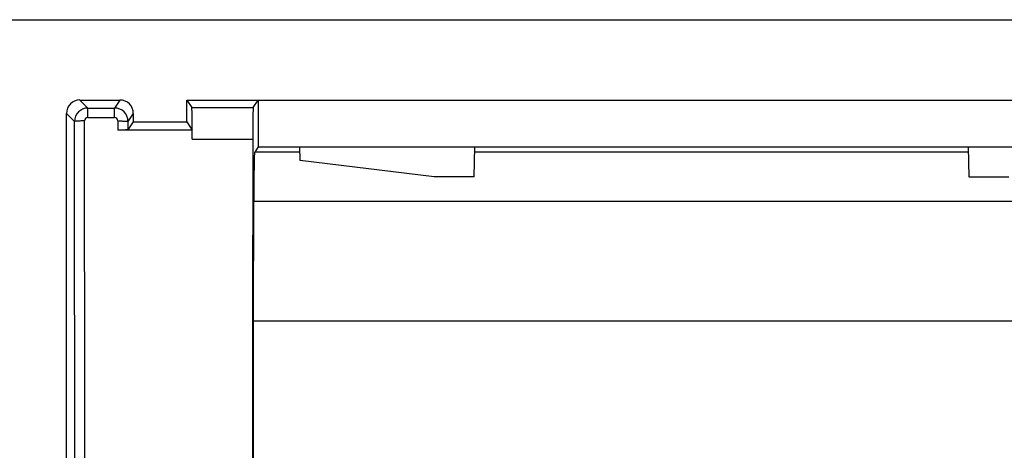
# Model space of a CAD drawing. Units: millimetres. Extents: x -33.7 to 33.7, y -24.5 to 24.5.
# Drawn here: x -10.5 to 4.2, y 15.7 to 22.1 of the extents above; entities that cross this region are included whole.
import ezdxf

# ---------------------------------------------------------------- set-up
doc = ezdxf.new("R2010")
doc.units = ezdxf.units.MM
doc.header["$LTSCALE"] = 16.335
doc.layers.get('0').update_dxf_attribs({"linetype": 'CONTINUOUS'})
doc.layers.add('DRAFT', color=7, linetype='CONTINUOUS')
doc.layers.add('RACCORDO', color=7, linetype='CONTINUOUS')

msp = doc.modelspace()

# ---------------------------------------------------------------- linework, layer by layer
at = {"color": 253, "linetype": 'CONTINUOUS'}
for p, q in [((-9.48, 20.78), (-9.6, 20.9)), ((-9.48, 20.78), (-9.08, 20.78)), ((-9, 20.9), (-9.08, 20.78)), ((-7.925, 20.788), (-7.005, 20.788)), ((-9.68, 20.58), (-9.8, 20.7)), ((-9.481, 20.638), (-9.081, 20.637)), ((-8.8, 20.7), (-8.88, 20.58)), ((-9.031, 20.587), (-9.031, 20.451)), ((-8.88, 20.58), (-8.88, 20.455)), ((-7.917, 20.313), (-7.013, 20.313)), ((-6.306, 20.119), (-6.984, 20.119)), ((3.694, 20.119), (-3.694, 20.119)), ((10.313, 19.383), (-6.998, 19.383))]:
    msp.add_line(p, q, dxfattribs=at)
at = {"color": 7, "linetype": 'CONTINUOUS'}
for p, q in [((-9.6, 20.9), (-9, 20.9)), ((-8, 20.9), (-7.925, 20.788)), ((-8, 20.9), (11.35, 20.9)), ((-7.005, 20.788), (-6.93, 20.9)), ((-6.93, 20.9), (-6.93, 20.2)), ((-9.8, 5.39), (-9.8, 20.7)), ((-8.8, 20.7), (-8.8, 20.575)), ((-8.8, 20.575), (-8.88, 20.455)), ((-8, 20.575), (-7.917, 20.451)), ((-7.917, 20.451), (-9.031, 20.451)), ((-6.93, 20.2), (-6.984, 20.119)), ((-6.93, 20.2), (7.85, 20.2)), ((-6.304, 19.996), (-6.308, 20.2)), ((-3.7, 19.75), (-3.692, 20.2)), ((3.692, 20.2), (3.7, 19.75)), ((-4.3, 19.75), (-6.304, 19.996)), ((-3.7, 19.75), (-4.3, 19.75)), ((3.7, 19.75), (4.3, 19.75)), ((-7, 17.6), (-6.998, 19.383)), ((-7, -17.6), (-7, 17.6)), ((-7, 17.6), (11.35, 17.6))]:
    msp.add_line(p, q, dxfattribs=at)
at = {"color": 253, "linetype": 'CONTINUOUS'}
for centre, radius, start, end in [((-9.48, 20.58), 0.2, 90.0374, 179.9985), ((-9.481, 20.588), 0.0499, 90.0083, 180.1398), ((-9.081, 20.588), 0.05, 359.8785, 89.9517), ((-15461.473, 0), 15451.806, 359.9236889, 0.0763109), ((-15786.367, 0), 15776.85, 359.9252337, 0.0747663)]:
    msp.add_arc(centre, radius, start, end, dxfattribs=at)
at = {"color": 7, "linetype": 'CONTINUOUS'}
for centre, radius, start, end in [((-9.08, 20.58), 0.2, 0.0384, 89.9692), ((-35.228, 20.29), 27.311, 0.0491, 0.3378)]:
    msp.add_arc(centre, radius, start, end, dxfattribs=at)
for centre, major_axis, ratio, start_param, end_param in [((-9.6, 20.7), (0.142, -0.142), 0.999315, 2.356537, 3.926648), ((-9, 20.7), (0.111, 0.166), 0.999505, -0.982624, 0.587716), ((-6.984, 19.319), (0, 0.8), 0.017455, 0.02618, 1.490966)]:
    msp.add_ellipse(centre, major_axis=major_axis, ratio=ratio, start_param=start_param, end_param=end_param, dxfattribs=at)
at = {"color": 253, "linetype": 'CONTINUOUS'}
for points, knots in [([(-9.481, 20.638), (-9.481, 20.656), (-9.481, 20.682), (-9.481, 20.715), (-9.481, 20.736), (-9.48, 20.753), (-9.48, 20.767), (-9.48, 20.775), (-9.48, 20.779), (-9.48, 20.78)], [0, 0, 0, 0, 0.380291, 0.551104, 0.700772, 0.824208, 0.917278, 0.976492, 1, 1, 1, 1]), ([(-9.081, 20.637), (-9.081, 20.656), (-9.081, 20.682), (-9.081, 20.715), (-9.081, 20.736), (-9.081, 20.753), (-9.081, 20.766), (-9.08, 20.775), (-9.08, 20.779), (-9.08, 20.78)], [0, 0, 0, 0, 0.380298, 0.551112, 0.700779, 0.824214, 0.917283, 0.976495, 1, 1, 1, 1]), ([(-9.531, 20.587), (-9.55, 20.587), (-9.577, 20.587), (-9.611, 20.586), (-9.634, 20.585), (-9.652, 20.584), (-9.664, 20.583), (-9.672, 20.582), (-9.676, 20.581), (-9.678, 20.581), (-9.68, 20.58), (-9.68, 20.58)], [0, 0, 0, 0, 0.375825, 0.546113, 0.695971, 0.820039, 0.91398, 0.94846, 0.974266, 0.991331, 1, 1, 1, 1]), ([(-9.031, 20.587), (-9.012, 20.587), (-8.984, 20.587), (-8.949, 20.586), (-8.927, 20.585), (-8.908, 20.584), (-8.895, 20.583), (-8.888, 20.582), (-8.884, 20.581), (-8.882, 20.581), (-8.88, 20.58), (-8.88, 20.58)], [0, 0, 0, 0, 0.376753, 0.547699, 0.698067, 0.822321, 0.915997, 0.950142, 0.975476, 0.991947, 1, 1, 1, 1])]:
    msp.add_open_spline(points, degree=3, knots=knots, dxfattribs=at)
at = {"color": 7, "linetype": 'CONTINUOUS'}
for points, knots in [([(-7.917, 20.451), (-7.918, 20.474), (-7.918, 20.519), (-7.919, 20.583), (-7.919, 20.64), (-7.92, 20.688), (-7.921, 20.724), (-7.922, 20.747), (-7.923, 20.76), (-7.923, 20.771), (-7.924, 20.779), (-7.925, 20.785), (-7.925, 20.787), (-7.925, 20.788)], [0, 0, 0, 0, 0.206105, 0.396647, 0.56684, 0.712953, 0.831696, 0.879894, 0.920288, 0.95264, 0.976753, 0.992539, 1, 1, 1, 1]), ([(-7.005, 20.788), (-7.006, 20.787), (-7.006, 20.783), (-7.007, 20.776), (-7.007, 20.763), (-7.008, 20.747), (-7.009, 20.727), (-7.01, 20.693), (-7.011, 20.642), (-7.012, 20.572), (-7.013, 20.491), (-7.013, 20.404), (-7.013, 20.344), (-7.013, 20.313)], [0, 0, 0, 0, 0.007369, 0.023728, 0.049001, 0.083029, 0.125498, 0.176022, 0.299538, 0.449187, 0.619841, 0.805786, 1, 1, 1, 1]), ([(-8.88, 20.455), (-8.88, 20.454), (-8.882, 20.454), (-8.884, 20.454), (-8.888, 20.453), (-8.895, 20.453), (-8.908, 20.452), (-8.927, 20.452), (-8.949, 20.451), (-8.984, 20.451), (-9.012, 20.451), (-9.031, 20.451)], [0, 0, 0, 0, 0.006878, 0.022801, 0.047819, 0.081795, 0.1752, 0.299605, 0.45029, 0.621679, 1, 1, 1, 1]), ([(-7.013, 20.313), (-7.016, 16.929), (-7.025, 3.387), (-7.022, -10.156), (-7.013, -20.313)], [0, 0, 0, 0, 0.24992, 1, 1, 1, 1])]:
    msp.add_open_spline(points, degree=3, knots=knots, dxfattribs=at)
at = {"layer": 'DRAFT', "color": 7, "linetype": 'CONTINUOUS'}
for p, q in [((-8, 20.575), (-8, 20.9)), ((-8.8, 20.575), (-8, 20.575))]:
    msp.add_line(p, q, dxfattribs=at)
at = {"layer": 'RACCORDO', "color": 7, "linetype": 'CONTINUOUS'}
msp.add_line((-11.391, 22.1), (11.391, 22.1), dxfattribs=at)

doc.saveas('drawing.dxf')
